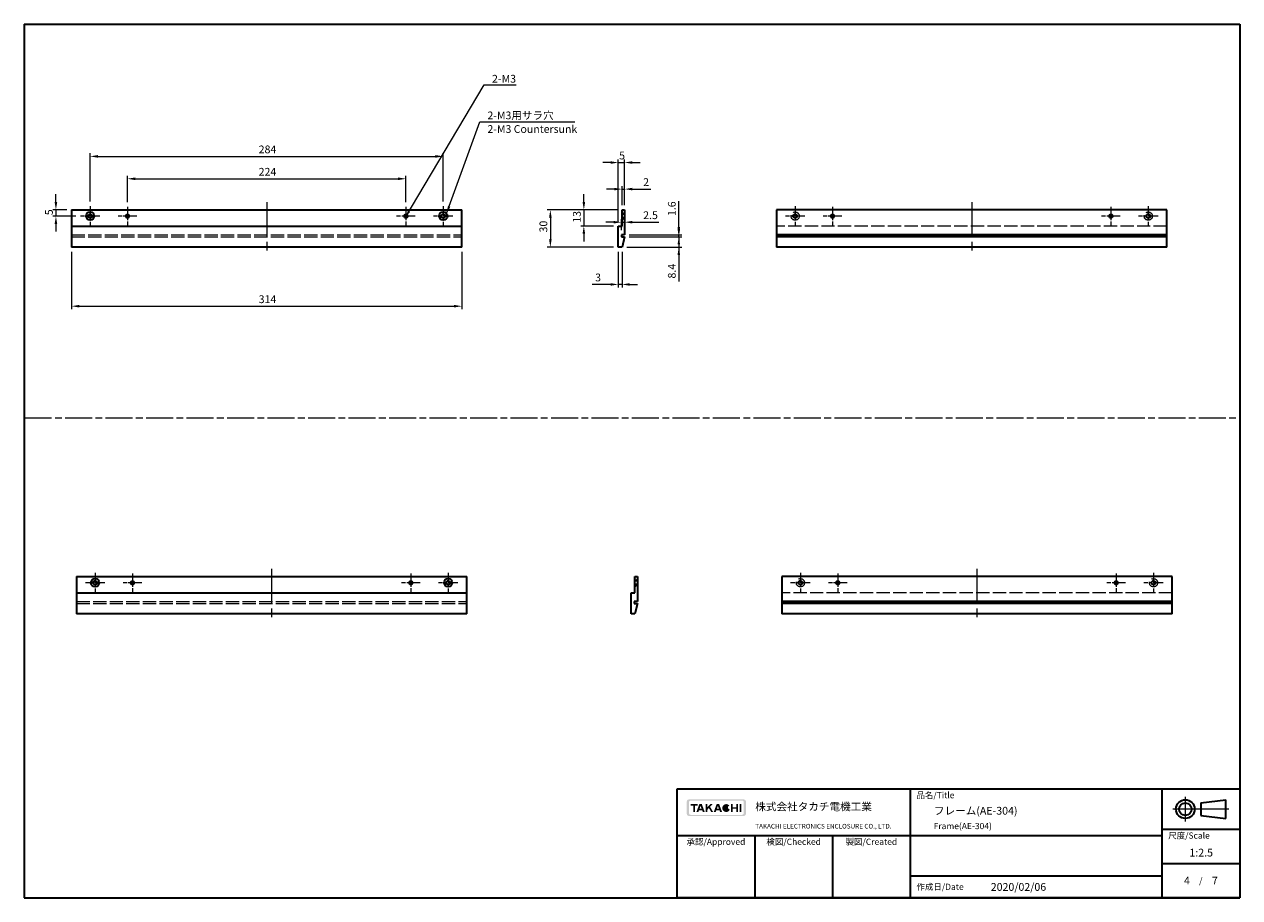
# Model space of a CAD drawing. Units: millimetres. Extents: x 0 to 8662, y 0 to 1405.
# Drawn here: x 4722 to 5700, y 0 to 702 of the extents above; entities that cross this region are included whole.
import ezdxf
from ezdxf.enums import TextEntityAlignment as Align

# ---------------------------------------------------------------- set-up
doc = ezdxf.new("R2010")
doc.units = ezdxf.units.MM
doc.header["$LTSCALE"] = 5
doc.linetypes.add('CHAIN', pattern=[0.3543, 0.2362, -0.0295, 0.0591, -0.0295])
doc.linetypes.add('DASHED', pattern=[0.2067, 0.1654, -0.0413])
doc.layers.get('Defpoints').update_dxf_attribs({"lineweight": 25})
for name, color, linetype, lineweight in [('Border (ISO)', 7, 'Continuous', 35), ('Dimension (ISO)', 7, 'Continuous', 18), ('Dimension (ISO) @ 1', 7, 'Continuous', 18), ('Hidden (ISO)', 7, 'DASHED', 18), ('Sketch Geometry (ISO)', 7, 'Continuous', 18), ('Symbol (ISO)', 7, 'Continuous', 18), ('Symbol (ISO) @ 1', 7, 'Continuous', 18), ('Title (ISO)', 7, 'Continuous', 35), ('Visible (ISO)', 7, 'Continuous', 35), ('Visible Narrow (ISO)', 7, 'Continuous', 25)]:
    doc.layers.add(name, color=color, linetype=linetype, lineweight=lineweight)
for name, color, linetype, lineweight, true_color in [('Center Mark (ISO)', 7, 'Continuous', 18, 0x80ffff), ('Centerline (ISO)', 7, 'Continuous', 18, 0x80ffff), ('Hatch (ISO)', 1, 'Continuous', 18, 0xff0000)]:
    doc.layers.add(name, color=color, linetype=linetype, lineweight=lineweight, true_color=true_color)
doc.styles.add('Note Text (TK)', font='txt')
doc.styles.add('文字スタイル67', font='arial.ttf')
doc.dimstyles.new('Default - Method 1b (TK)', dxfattribs={"dimscale": 5, "dimtxt": 2.5, "dimasz": 2.5, "dimexe": 1, "dimexo": 1.5, "dimgap": 1, "dimtad": 1, "dimtoh": 1, "dimrnd": 1e-08, "dimdsep": 46, "dimtxsty": 'Note Text (TK)', "dimcen": 0.09, "dimdle": 5, "dimclrd": 100, "dimclre": 100, "dimclrt": 7, "dimadec": 1, "dimazin": 1, "dimtfac": 1, "dimtmove": 0, "dimatfit": 3, "dimfxl": 0, "dimtolj": 1, "dimlwd": -1, "dimlwe": -1, "dimarcsym": 0})
doc.dimstyles.new('Default - Method 1b (TK)$7', dxfattribs={"dimscale": 5, "dimtxt": 2.5, "dimasz": 2.5, "dimexe": 1, "dimexo": 1.5, "dimgap": 1, "dimtad": 1, "dimtoh": 1, "dimrnd": 1e-08, "dimdsep": 46, "dimtxsty": 'Note Text (TK)', "dimcen": 0.09, "dimdle": 5, "dimclrd": 256, "dimclre": 100, "dimclrt": 7, "dimadec": 1, "dimazin": 1, "dimtfac": 1, "dimtmove": 0, "dimatfit": 3, "dimfxl": 0, "dimtolj": 1, "dimlwd": -1, "dimlwe": -1, "dimarcsym": 0})

# ---------------------------------------------------------------- blocks, each defined once
blk = doc.blocks.new('図面枠 tk図枠')
at = {"layer": 'Border (ISO)'}
for p, q in [((14.5, 289), (405.5, 289)), ((14.5, 289), (14.5, 8)), ((405.5, 289), (405.5, 8)), ((14.5, 8), (405.5, 8))]:
    blk.add_line(p, q, dxfattribs=at)
blk = doc.blocks.new('表題欄 tk表題欄')
at = {"layer": 'Hatch (ISO)'}
h = blk.add_hatch(color=256, dxfattribs=at)
edge = h.paths.add_edge_path(flags=0)
edge.add_arc((95.58, 236.3), 0.596, 270, 360)
edge.add_line((96.17, 236.3), (96.17, 239.71))
edge.add_arc((95.58, 239.71), 0.596, 0, 90)
edge.add_line((95.58, 240.31), (79.14, 240.31))
edge.add_arc((79.14, 239.71), 0.596, 90, 180)
edge.add_line((78.54, 239.71), (78.54, 236.3))
edge.add_arc((79.14, 236.3), 0.596, 180, 270)
edge.add_line((79.14, 235.7), (95.58, 235.7))
edge = h.paths.add_edge_path()
edge.add_line((77.84, 239.96), (77.84, 236.05))
edge.add_arc((78.54, 236.05), 0.702, 180, 270)
edge.add_line((78.54, 235.35), (96.17, 235.35))
edge.add_arc((96.17, 236.05), 0.702, 270, 360)
edge.add_line((96.87, 236.05), (96.87, 239.96))
edge.add_arc((96.17, 239.96), 0.702, 0, 90)
edge.add_line((96.17, 240.66), (78.54, 240.66))
edge.add_arc((78.54, 239.96), 0.702, 90, 180)
for points in [[(79.07, 239.15), (79.07, 238.66), (79.92, 238.66), (79.92, 236.66), (80.51, 236.66), (80.51, 238.66), (81.36, 238.66), (81.36, 239.15)], [(85.68, 236.66), (84.94, 237.89), (84.42, 237.32), (84.42, 236.66), (83.9, 236.66), (83.9, 239.15), (84.42, 239.15), (84.42, 238.1), (85.39, 239.15), (86.11, 239.15), (85.32, 238.3), (86.3, 236.66)], [(92.09, 239.15), (92.09, 236.66), (92.61, 236.66), (92.61, 237.66), (93.77, 237.66), (93.77, 236.66), (94.29, 236.66), (94.29, 239.15), (93.77, 239.15), (93.77, 238.15), (92.61, 238.15), (92.61, 239.15)], [(94.84, 239.15), (94.84, 236.66), (95.36, 236.66), (95.36, 239.15)]]:
    blk.add_hatch(color=256, dxfattribs=at).paths.add_polyline_path(points)
h = blk.add_hatch(color=256, dxfattribs=at)
h.paths.add_polyline_path([(82.59, 237.71), (81.95, 237.71), (82.27, 238.58)], flags=0)
h.paths.add_polyline_path([(82.78, 237.2), (81.76, 237.2), (81.57, 236.66), (80.95, 236.66), (81.86, 239.15), (82.68, 239.15), (83.59, 236.66), (82.98, 236.66)])
h = blk.add_hatch(color=256, dxfattribs=at)
h.paths.add_polyline_path([(87.53, 237.71), (88.16, 237.71), (87.85, 238.58)], flags=0)
h.paths.add_polyline_path([(87.14, 236.66), (87.34, 237.2), (88.35, 237.2), (88.55, 236.66), (89.17, 236.66), (88.25, 239.15), (87.44, 239.15), (86.52, 236.66)])
h = blk.add_hatch(color=256, dxfattribs=at)
edge = h.paths.add_edge_path()
edge.add_arc((90.52, 237.9), 1.27, 38.5505, 336.582)
edge.add_line((91.69, 237.4), (91.17, 237.62))
edge.add_ellipse((90.52, 237.9), major_axis=(0, -0.8), ratio=0.867347, start_angle=124.651, end_angle=429.4109, ccw=False)
edge.add_line((91.09, 238.36), (91.52, 238.7))
at = {"layer": 'Title (ISO)'}
for p, q in [((74.71, 244.05), (255.71, 244.05)), ((74.71, 209.05), (74.71, 244.05)), ((149.71, 244.05), (149.71, 209.05)), ((230.71, 244.05), (230.71, 209.05)), ((255.71, 244.05), (255.71, 209.05)), ((243.21, 239.55), (251.21, 240.55)), ((243.21, 239.55), (243.21, 235.55)), ((251.21, 234.55), (251.21, 240.55)), ((243.21, 235.55), (251.21, 234.55)), ((230.71, 231.05), (255.71, 231.05)), ((74.71, 229.05), (230.71, 229.05)), ((99.71, 229.05), (99.71, 209.05)), ((124.71, 229.05), (124.71, 209.05)), ((230.71, 220.05), (255.71, 220.05)), ((149.71, 216.05), (230.71, 216.05)), ((255.71, 209.05), (74.71, 209.05))]:
    blk.add_line(p, q, dxfattribs=at)
at = {"layer": 'Title (ISO)', "color": 4, "linetype": 'CHAIN', "lineweight": 18, "ltscale": 8.88956, "true_color": 0x00ffff}
blk.add_line((238.21, 241.55), (238.21, 233.55), dxfattribs=at)
at = {"layer": 'Title (ISO)', "color": 4, "linetype": 'CHAIN', "lineweight": 18, "ltscale": 20.001633, "true_color": 0x00ffff}
blk.add_line((252.21, 237.55), (234.21, 237.55), dxfattribs=at)
at = {"layer": 'Title (ISO)'}
for radius in [3, 2]:
    blk.add_circle((238.21, 237.55), radius, dxfattribs=at)
at = {"layer": 'Title (ISO)', "color": 1, "true_color": 0xff0000, "char_height": 2, "line_spacing_factor": 1.5, "style": 'Note Text (TK)'}
for s, insert, attachment_point in [('\\fＭＳ Ｐゴシック|b0|i0;\\H2.0000;品名/Title', (151.71, 242.05), 4), ('\\fＭＳ Ｐゴシック|b0|i0;\\H2.0000;承認/Approved', (87.21, 227.05), 5), ('\\fＭＳ Ｐゴシック|b0|i0;\\H2.0000;検図/Checked', (112.21, 227.05), 5), ('\\fＭＳ Ｐゴシック|b0|i0;\\H2.0000;製図/Created', (137.21, 227.05), 5), ('\\fＭＳ Ｐゴシック|b0|i0;\\H2.0000;尺度/Scale', (232.71, 229.05), 4), ('\\fＭＳ Ｐゴシック|b0|i0;\\H2.0000;作成日/Date', (151.71, 212.55), 4)]:
    blk.add_mtext(s, dxfattribs=dict(at, insert=insert, attachment_point=attachment_point))
at = {"layer": 'Title (ISO)', "color": 7, "line_spacing_factor": 1.5, "style": 'Note Text (TK)'}
for s, insert, char_height, attachment_point in [('株式会社タカチ電機工業', (99.87, 238.05), 2.5, 4), ('\\fArial|b0|i0;\\H1.4986;TAKACHI ELECTRONICS ENCLOSURE CO., LTD.', (99.87, 232.05), 1.4986, 4), ('\\fＭＳ Ｐゴシック|b0|i0;\\H2.0000;/', (243.21, 214.55), 2, 5)]:
    blk.add_mtext(s, dxfattribs=dict(at, insert=insert, char_height=char_height, attachment_point=attachment_point))
at = {"layer": 'Title (ISO)', "color": 7}
for tag, p, height, style in [('<品名>_001', (157.37, 235.77), 2.5, 'Note Text (TK)'), ('<Title>_001', (157.71, 230.55), 2, '文字スタイル67'), ('<ページ_No.>_001', (238.1, 213.3), 2.5, 'Note Text (TK)'), ('<総ページ数>_001', (246.79, 213.3), 2.5, 'Note Text (TK)'), ('作成日_001', (175.63, 211.26), 2.5, 'Note Text (TK)')]:
    blk.add_attdef(tag, p, '', height=height, dxfattribs=dict(at, style=style))
at = {"layer": 'Title (ISO)', "color": 7, "style": 'Note Text (TK)'}
blk.add_attdef('<尺度>', text='', height=2.5, dxfattribs=at).set_placement((243.21, 223.55), align=Align.MIDDLE_CENTER)
blk = doc.blocks.new('*D39')
at = {"layer": 'Defpoints', "color": 0, "transparency": 16777216}
for p in [(4759.93, 523.25), (5073.93, 523.25), (5073.93, 475.75)]:
    blk.add_point(p, dxfattribs=at)
at = {"layer": 'Dimension (ISO)', "color": 100, "transparency": 16777216}
for p, q in [((4759.93, 519.5), (4759.93, 473.25)), ((5073.93, 519.5), (5073.93, 473.25)), ((4766.18, 475.75), (5067.68, 475.75))]:
    blk.add_line(p, q, dxfattribs=at)
for points in [[(4766.18, 476.79), (4766.18, 474.71), (4759.93, 475.75)], [(5067.68, 476.79), (5067.68, 474.71), (5073.93, 475.75)]]:
    blk.add_solid(points, dxfattribs=at)
at = {"layer": 'Dimension (ISO)', "color": 7, "transparency": 16777216, "insert": (4910.48, 481.38), "char_height": 6.25, "attachment_point": 4, "style": 'Note Text (TK)'}
blk.add_mtext('\\A1;314', dxfattribs=at)
blk = doc.blocks.new('*D40')
at = {"layer": 'Defpoints', "color": 0, "transparency": 16777216}
for p in [(5028.93, 578.25), (4804.93, 555.73), (5028.93, 555.73)]:
    blk.add_point(p, dxfattribs=at)
at = {"layer": 'Dimension (ISO)', "color": 100, "transparency": 16777216}
for p, q in [((4804.93, 559.48), (4804.93, 580.75)), ((4811.18, 578.25), (5022.68, 578.25)), ((5028.93, 559.48), (5028.93, 580.75))]:
    blk.add_line(p, q, dxfattribs=at)
for points in [[(4811.18, 579.29), (4811.18, 577.21), (4804.93, 578.25)], [(5022.68, 579.29), (5022.68, 577.21), (5028.93, 578.25)]]:
    blk.add_solid(points, dxfattribs=at)
at = {"layer": 'Dimension (ISO)', "color": 7, "transparency": 16777216, "insert": (4910.48, 583.88), "char_height": 6.25, "attachment_point": 4, "style": 'Note Text (TK)'}
blk.add_mtext('\\A1;224', dxfattribs=at)
blk = doc.blocks.new('*D41')
at = {"layer": 'Defpoints', "color": 0, "transparency": 16777216}
for p in [(5058.93, 596.26), (4774.93, 556.1), (5058.93, 556.1)]:
    blk.add_point(p, dxfattribs=at)
at = {"layer": 'Dimension (ISO)', "color": 100, "transparency": 16777216}
for p, q in [((4774.93, 559.85), (4774.93, 598.76)), ((5058.93, 559.85), (5058.93, 598.76)), ((4781.18, 596.26), (5052.68, 596.26))]:
    blk.add_line(p, q, dxfattribs=at)
for points in [[(4781.18, 597.3), (4781.18, 595.22), (4774.93, 596.26)], [(5052.68, 597.3), (5052.68, 595.22), (5058.93, 596.26)]]:
    blk.add_solid(points, dxfattribs=at)
at = {"layer": 'Dimension (ISO)', "color": 7, "transparency": 16777216, "insert": (4910.48, 601.88), "char_height": 6.25, "attachment_point": 4, "style": 'Note Text (TK)'}
blk.add_mtext('\\A1;284', dxfattribs=at)
blk = doc.blocks.new('*D42')
at = {"layer": 'Defpoints', "color": 0, "transparency": 16777216}
for p in [(5204.73, 531.65), (5202.73, 523.25), (5248.4, 523.25)]:
    blk.add_point(p, dxfattribs=at)
at = {"layer": 'Dimension (ISO)', "color": 100, "transparency": 16777216}
for p, q in [((5248.4, 537.9), (5248.4, 544.15)), ((5208.48, 531.65), (5250.9, 531.65)), ((5248.4, 531.65), (5248.4, 523.25)), ((5206.48, 523.25), (5250.9, 523.25)), ((5248.4, 517), (5248.4, 495.52))]:
    blk.add_line(p, q, dxfattribs=at)
for points in [[(5247.36, 537.9), (5249.44, 537.9), (5248.4, 531.65)], [(5247.36, 517), (5249.44, 517), (5248.4, 523.25)]]:
    blk.add_solid(points, dxfattribs=at)
at = {"layer": 'Dimension (ISO)', "color": 7, "transparency": 16777216, "insert": (5242.77, 498.02), "char_height": 6.25, "attachment_point": 4, "rotation": 90, "style": 'Note Text (TK)'}
blk.add_mtext('\\A1;8.4', dxfattribs=at)
blk = doc.blocks.new('*D43')
at = {"layer": 'Defpoints', "color": 0, "transparency": 16777216}
for p in [(5204.73, 533.25), (5204.73, 531.65), (5248.4, 531.65)]:
    blk.add_point(p, dxfattribs=at)
at = {"layer": 'Dimension (ISO)', "color": 100, "transparency": 16777216}
for p, q in [((5248.4, 539.5), (5248.4, 560.23)), ((5208.48, 533.25), (5250.9, 533.25)), ((5208.48, 531.65), (5250.9, 531.65)), ((5248.4, 531.65), (5248.4, 533.25)), ((5248.4, 525.4), (5248.4, 519.15))]:
    blk.add_line(p, q, dxfattribs=at)
for points in [[(5247.36, 539.5), (5249.44, 539.5), (5248.4, 533.25)], [(5247.36, 525.4), (5249.44, 525.4), (5248.4, 531.65)]]:
    blk.add_solid(points, dxfattribs=at)
at = {"layer": 'Dimension (ISO)', "color": 7, "transparency": 16777216, "insert": (5242.77, 548.25), "char_height": 6.25, "attachment_point": 4, "rotation": 90, "style": 'Note Text (TK)'}
blk.add_mtext('\\A1;1.6', dxfattribs=at)
blk = doc.blocks.new('*D44')
at = {"layer": 'Defpoints', "color": 0, "transparency": 16777216}
for p in [(5202.73, 553.25), (5172.03, 540.25), (5199.73, 540.25)]:
    blk.add_point(p, dxfattribs=at)
at = {"layer": 'Dimension (ISO)', "color": 100, "transparency": 16777216}
for p, q in [((5172.03, 559.5), (5172.03, 565.75)), ((5198.98, 553.25), (5169.53, 553.25)), ((5172.03, 553.25), (5172.03, 540.25)), ((5195.98, 540.25), (5169.53, 540.25)), ((5172.03, 534), (5172.03, 527.75))]:
    blk.add_line(p, q, dxfattribs=at)
for points in [[(5170.98, 559.5), (5173.07, 559.5), (5172.03, 553.25)], [(5170.98, 534), (5173.07, 534), (5172.03, 540.25)]]:
    blk.add_solid(points, dxfattribs=at)
at = {"layer": 'Dimension (ISO)', "color": 7, "transparency": 16777216, "insert": (5166.4, 542.92), "char_height": 6.25, "attachment_point": 4, "rotation": 90, "style": 'Note Text (TK)'}
blk.add_mtext('\\A1;13', dxfattribs=at)
blk = doc.blocks.new('*D45')
at = {"layer": 'Defpoints', "color": 0, "transparency": 16777216}
for p in [(5202.73, 553.25), (5145.1, 523.25), (5199.73, 523.25)]:
    blk.add_point(p, dxfattribs=at)
at = {"layer": 'Dimension (ISO)', "color": 100, "transparency": 16777216}
for p, q in [((5198.98, 553.25), (5142.6, 553.25)), ((5145.1, 547), (5145.1, 529.5)), ((5195.98, 523.25), (5142.6, 523.25))]:
    blk.add_line(p, q, dxfattribs=at)
for points in [[(5144.06, 547), (5146.15, 547), (5145.1, 553.25)], [(5144.06, 529.5), (5146.15, 529.5), (5145.1, 523.25)]]:
    blk.add_solid(points, dxfattribs=at)
at = {"layer": 'Dimension (ISO)', "color": 7, "transparency": 16777216, "insert": (5139.48, 535.06), "char_height": 6.25, "attachment_point": 4, "rotation": 90, "style": 'Note Text (TK)'}
blk.add_mtext('\\A1;30', dxfattribs=at)
blk = doc.blocks.new('*D46')
at = {"layer": 'Defpoints', "color": 0, "transparency": 16777216}
for p in [(5204.73, 569.94), (5202.73, 553.25), (5204.73, 553.25)]:
    blk.add_point(p, dxfattribs=at)
at = {"layer": 'Dimension (ISO)', "color": 100, "transparency": 16777216}
for p, q in [((5196.48, 569.94), (5190.23, 569.94)), ((5202.73, 557), (5202.73, 572.44)), ((5202.73, 569.94), (5204.73, 569.94)), ((5204.73, 557), (5204.73, 572.44)), ((5210.98, 569.94), (5225.85, 569.94))]:
    blk.add_line(p, q, dxfattribs=at)
for points in [[(5196.48, 570.99), (5196.48, 568.9), (5202.73, 569.94)], [(5210.98, 570.99), (5210.98, 568.9), (5204.73, 569.94)]]:
    blk.add_solid(points, dxfattribs=at)
at = {"layer": 'Dimension (ISO)', "color": 7, "transparency": 16777216, "insert": (5219.73, 575.57), "char_height": 6.25, "attachment_point": 4, "style": 'Note Text (TK)'}
blk.add_mtext('\\A1;2', dxfattribs=at)
blk = doc.blocks.new('*D47')
at = {"layer": 'Defpoints', "color": 0, "transparency": 16777216}
for p in [(5204.73, 591.3), (5204.73, 553.25), (5199.73, 540.25)]:
    blk.add_point(p, dxfattribs=at)
at = {"layer": 'Dimension (ISO)', "color": 100, "transparency": 16777216}
for p, q in [((5193.48, 591.3), (5187.23, 591.3)), ((5199.73, 544), (5199.73, 593.8)), ((5199.73, 591.3), (5204.73, 591.3)), ((5204.73, 557), (5204.73, 593.8)), ((5210.98, 591.3), (5217.23, 591.3))]:
    blk.add_line(p, q, dxfattribs=at)
for points in [[(5193.48, 592.35), (5193.48, 590.26), (5199.73, 591.3)], [(5210.98, 592.35), (5210.98, 590.26), (5204.73, 591.3)]]:
    blk.add_solid(points, dxfattribs=at)
at = {"layer": 'Dimension (ISO)', "color": 7, "transparency": 16777216, "insert": (5200.42, 596.93), "char_height": 6.25, "attachment_point": 4, "style": 'Note Text (TK)'}
blk.add_mtext('\\A1;5', dxfattribs=at)
blk = doc.blocks.new('*D36')
at = {"layer": 'Defpoints', "color": 0, "transparency": 16777216}
for p in [(5204.73, 543.32), (5202.23, 533.25), (5204.73, 533.25)]:
    blk.add_point(p, dxfattribs=at)
at = {"layer": 'Dimension (ISO)', "color": 100, "transparency": 16777216}
for p, q in [((5195.98, 543.32), (5189.73, 543.32)), ((5202.23, 537), (5202.23, 545.82)), ((5202.23, 543.32), (5204.73, 543.32)), ((5210.98, 543.32), (5232.24, 543.32))]:
    blk.add_line(p, q, dxfattribs=at)
for points in [[(5195.98, 544.36), (5195.98, 542.27), (5202.23, 543.32)], [(5210.98, 544.36), (5210.98, 542.27), (5204.73, 543.32)]]:
    blk.add_solid(points, dxfattribs=at)
at = {"layer": 'Dimension (ISO)', "color": 7, "transparency": 16777216, "insert": (5219.73, 548.94), "char_height": 6.25, "attachment_point": 4, "style": 'Note Text (TK)'}
blk.add_mtext('\\A1;2.5', dxfattribs=at)
blk = doc.blocks.new('*D37')
at = {"layer": 'Defpoints', "color": 0, "transparency": 16777216}
for p in [(5199.73, 523.25), (5202.73, 523.25), (5199.73, 493.25)]:
    blk.add_point(p, dxfattribs=at)
at = {"layer": 'Dimension (ISO)', "color": 100, "transparency": 16777216}
for p, q in [((5199.73, 519.5), (5199.73, 490.75)), ((5202.73, 519.5), (5202.73, 490.75)), ((5193.48, 493.25), (5178.6, 493.25)), ((5202.73, 493.25), (5199.73, 493.25)), ((5208.98, 493.25), (5215.23, 493.25))]:
    blk.add_line(p, q, dxfattribs=at)
for points in [[(5193.48, 494.29), (5193.48, 492.21), (5199.73, 493.25)], [(5208.98, 494.29), (5208.98, 492.21), (5202.73, 493.25)]]:
    blk.add_solid(points, dxfattribs=at)
at = {"layer": 'Dimension (ISO)', "color": 7, "transparency": 16777216, "insert": (5181.1, 498.88), "char_height": 6.25, "attachment_point": 4, "style": 'Note Text (TK)'}
blk.add_mtext('\\A1;3', dxfattribs=at)
blk = doc.blocks.new('*D38')
at = {"layer": 'Defpoints', "color": 0, "transparency": 16777216}
for p in [(4747.43, 548.25), (4759.93, 553.25), (4767.08, 548.25)]:
    blk.add_point(p, dxfattribs=at)
at = {"layer": 'Dimension (ISO)', "color": 100, "transparency": 16777216}
for p, q in [((4747.43, 559.5), (4747.43, 565.75)), ((4756.18, 553.25), (4744.93, 553.25)), ((4763.33, 548.25), (4744.93, 548.25)), ((4747.43, 553.25), (4747.43, 548.25)), ((4747.43, 542), (4747.43, 535.75))]:
    blk.add_line(p, q, dxfattribs=at)
for points in [[(4746.39, 559.5), (4748.47, 559.5), (4747.43, 553.25)], [(4746.39, 542), (4748.47, 542), (4747.43, 548.25)]]:
    blk.add_solid(points, dxfattribs=at)
at = {"layer": 'Dimension (ISO)', "color": 7, "transparency": 16777216, "insert": (4741.81, 548.94), "char_height": 6.25, "attachment_point": 4, "rotation": 90, "style": 'Note Text (TK)'}
blk.add_mtext('\\A1;5', dxfattribs=at)

msp = doc.modelspace()

# ---------------------------------------------------------------- linework, layer by layer
at = {"layer": 'Center Mark (ISO)', "linetype": 'CHAIN', "ltscale": 6.978282}
for p, q in [((4782.7803, 548.2513), (4767.0803, 548.2513)), ((4774.9303, 556.1013), (4774.9303, 540.4013)), ((5066.7803, 548.2513), (5051.0803, 548.2513)), ((5058.9303, 556.1013), (5058.9303, 540.4013)), ((5349.8178, 548.2513), (5334.1178, 548.2513)), ((5341.9678, 556.1013), (5341.9678, 540.4013)), ((5633.8178, 548.2513), (5618.1178, 548.2513)), ((5625.9678, 556.1013), (5625.9678, 540.4013)), ((4778.9371, 261.177), (4778.9371, 245.477)), ((5062.9371, 261.177), (5062.9371, 245.477)), ((5346.1983, 261.177), (5346.1983, 245.477)), ((5630.1983, 261.177), (5630.1983, 245.477)), ((4786.7871, 253.327), (4771.0871, 253.327)), ((5070.7871, 253.327), (5055.0871, 253.327)), ((5354.0483, 253.327), (5338.3483, 253.327)), ((5638.0483, 253.327), (5622.3483, 253.327))]:
    msp.add_line(p, q, dxfattribs=at)
at = {"layer": 'Center Mark (ISO)', "linetype": 'CHAIN', "ltscale": 6.648921}
for p, q in [((4812.4098, 548.2513), (4797.4508, 548.2513)), ((4804.9303, 555.7308), (4804.9303, 540.7718)), ((5036.4098, 548.2513), (5021.4508, 548.2513)), ((5028.9303, 555.7308), (5028.9303, 540.7718)), ((5379.4473, 548.2513), (5364.4883, 548.2513)), ((5371.9678, 555.7308), (5371.9678, 540.7718)), ((5603.4473, 548.2513), (5588.4883, 548.2513)), ((5595.9678, 555.7308), (5595.9678, 540.7718)), ((4808.9371, 260.8065), (4808.9371, 245.8475)), ((5032.9371, 260.8065), (5032.9371, 245.8475)), ((5376.1983, 260.8065), (5376.1983, 245.8475)), ((5600.1983, 260.8065), (5600.1983, 245.8475)), ((4816.4166, 253.327), (4801.4576, 253.327)), ((5040.4166, 253.327), (5025.4576, 253.327)), ((5383.6778, 253.327), (5368.7188, 253.327)), ((5607.6778, 253.327), (5592.7188, 253.327))]:
    msp.add_line(p, q, dxfattribs=at)
at = {"layer": 'Centerline (ISO)', "linetype": 'CHAIN', "ltscale": 23.990969}
for p, q in [((4916.9303, 559.5013), (4916.9303, 517.0013)), ((5483.9678, 559.5013), (5483.9678, 517.0013)), ((4920.9371, 264.577), (4920.9371, 222.077)), ((5488.1983, 264.577), (5488.1983, 222.077))]:
    msp.add_line(p, q, dxfattribs=at)
at = {"layer": 'Hidden (ISO)', "ltscale": 1.831581}
for p, q in [((5204.4263, 549.8513), (5202.7263, 551.5513)), ((5204.4263, 546.6513), (5202.7263, 544.9513)), ((5214.7973, 254.927), (5213.0973, 256.627)), ((5214.7973, 251.727), (5213.0973, 250.027))]:
    msp.add_line(p, q, dxfattribs=at)
at = {"layer": 'Hidden (ISO)', "ltscale": 1.523657}
for p, q in [((5204.7263, 549.7513), (5202.7263, 549.7513)), ((5204.7263, 549.4808), (5202.7263, 549.4808)), ((5204.7263, 547.0218), (5202.7263, 547.0218)), ((5202.7263, 546.7513), (5204.7263, 546.7513)), ((5215.0973, 254.827), (5213.0973, 254.827)), ((5215.0973, 254.5565), (5213.0973, 254.5565)), ((5215.0973, 252.0975), (5213.0973, 252.0975)), ((5213.0973, 251.827), (5215.0973, 251.827))]:
    msp.add_line(p, q, dxfattribs=at)
at = {"layer": 'Hidden (ISO)', "ltscale": 3.82952}
for p, q in [((5204.4263, 549.8513), (5204.4263, 546.6513)), ((5214.7973, 254.927), (5214.7973, 251.727))]:
    msp.add_line(p, q, dxfattribs=at)
at = {"layer": 'Hidden (ISO)', "ltscale": 0.228464}
for p, q in [((5204.7263, 549.8513), (5204.4263, 549.8513)), ((5204.7263, 546.6513), (5204.4263, 546.6513)), ((5215.0973, 254.927), (5214.7973, 254.927)), ((5215.0973, 251.727), (5214.7973, 251.727))]:
    msp.add_line(p, q, dxfattribs=at)
at = {"layer": 'Hidden (ISO)', "ltscale": 12.928595}
for p, q in [((5640.9678, 540.2513), (5326.9678, 540.2513)), ((4759.9303, 533.2513), (5073.9303, 533.2513)), ((4759.9303, 531.6513), (5073.9303, 531.6513)), ((5645.1983, 245.327), (5331.1983, 245.327)), ((4763.9371, 238.327), (5077.9371, 238.327)), ((4763.9371, 236.727), (5077.9371, 236.727))]:
    msp.add_line(p, q, dxfattribs=at)
at = {"layer": 'Hidden (ISO)', "ltscale": 13.374947}
for centre in [(5341.9678, 548.2513), (5625.9678, 548.2513), (5346.1983, 253.327), (5630.1983, 253.327)]:
    msp.add_circle(centre, 3.3, dxfattribs=at)
at = {"layer": 'Sketch Geometry (ISO)', "color": 131, "linetype": 'CHAIN', "ltscale": 18.382587, "true_color": 0x80ffff}
msp.add_line((4722.2787, 385.9093), (5699.2213, 385.9093), dxfattribs=at)
at = {"layer": 'Visible (ISO)'}
for p, q in [((4759.9303, 553.2513), (4759.9303, 540.2513)), ((4759.9303, 553.2513), (5073.9303, 553.2513)), ((5073.9303, 540.2513), (5073.9303, 553.2513)), ((5202.7263, 540.2513), (5202.7263, 553.2513)), ((5202.7263, 553.2513), (5204.7263, 553.2513)), ((5204.7263, 553.2513), (5204.7263, 533.2513)), ((5640.9678, 553.2513), (5326.9678, 553.2513)), ((5326.9678, 553.2513), (5326.9678, 533.2513)), ((5640.9678, 533.2513), (5640.9678, 553.2513)), ((4759.9303, 540.2513), (4759.9303, 523.2513)), ((4759.9303, 540.2513), (5073.9303, 540.2513)), ((5073.9303, 523.2513), (5073.9303, 540.2513)), ((5199.7263, 523.2513), (5199.7263, 540.2513)), ((5199.7263, 540.2513), (5202.7263, 540.2513)), ((5204.7263, 533.2513), (5202.2263, 533.2513)), ((5202.2263, 533.2513), (5202.2263, 531.6513)), ((5202.2263, 531.6513), (5204.7263, 531.6513)), ((5204.7263, 531.6513), (5202.7263, 523.2513)), ((5640.9678, 533.2513), (5326.9678, 533.2513)), ((5326.9678, 533.2513), (5326.9678, 531.6513)), ((5640.9678, 531.6513), (5326.9678, 531.6513)), ((5326.9678, 531.6513), (5326.9678, 523.2513)), ((5640.9678, 531.6513), (5640.9678, 533.2513)), ((5640.9678, 523.2513), (5640.9678, 531.6513)), ((5073.9303, 523.2513), (4759.9303, 523.2513)), ((5202.7263, 523.2513), (5199.7263, 523.2513)), ((5640.9678, 523.2513), (5326.9678, 523.2513)), ((4763.9371, 258.327), (4763.9371, 245.327)), ((4763.9371, 258.327), (5077.9371, 258.327)), ((5077.9371, 245.327), (5077.9371, 258.327)), ((5213.0973, 245.327), (5213.0973, 258.327)), ((5213.0973, 258.327), (5215.0973, 258.327)), ((5215.0973, 258.327), (5215.0973, 238.327)), ((5645.1983, 258.327), (5331.1983, 258.327)), ((5331.1983, 258.327), (5331.1983, 238.327)), ((5645.1983, 238.327), (5645.1983, 258.327)), ((4763.9371, 245.327), (4763.9371, 228.327)), ((4763.9371, 245.327), (5077.9371, 245.327)), ((5077.9371, 228.327), (5077.9371, 245.327)), ((5210.0973, 228.327), (5210.0973, 245.327)), ((5210.0973, 245.327), (5213.0973, 245.327)), ((5215.0973, 238.327), (5212.5973, 238.327)), ((5212.5973, 238.327), (5212.5973, 236.727)), ((5212.5973, 236.727), (5215.0973, 236.727)), ((5215.0973, 236.727), (5213.0973, 228.327)), ((5645.1983, 238.327), (5331.1983, 238.327)), ((5331.1983, 238.327), (5331.1983, 236.727)), ((5645.1983, 236.727), (5331.1983, 236.727)), ((5331.1983, 236.727), (5331.1983, 228.327)), ((5645.1983, 236.727), (5645.1983, 238.327)), ((5645.1983, 228.327), (5645.1983, 236.727)), ((5077.9371, 228.327), (4763.9371, 228.327)), ((5213.0973, 228.327), (5210.0973, 228.327)), ((5645.1983, 228.327), (5331.1983, 228.327))]:
    msp.add_line(p, q, dxfattribs=at)
for centre, radius in [((4774.9303, 548.2513), 3.3), ((4774.9303, 548.2513), 1.6), ((4804.9303, 548.2513), 1.2295), ((5028.9303, 548.2513), 1.2295), ((5058.9303, 548.2513), 3.3), ((5058.9303, 548.2513), 1.6), ((5341.9678, 548.2513), 1.6), ((5371.9678, 548.2513), 1.2295), ((5595.9678, 548.2513), 1.2295), ((5625.9678, 548.2513), 1.6), ((4778.9371, 253.327), 3.3), ((4778.9371, 253.327), 1.6), ((4808.9371, 253.327), 1.2295), ((5032.9371, 253.327), 1.2295), ((5062.9371, 253.327), 3.3), ((5062.9371, 253.327), 1.6), ((5346.1983, 253.327), 1.6), ((5376.1983, 253.327), 1.2295), ((5600.1983, 253.327), 1.2295), ((5630.1983, 253.327), 1.6)]:
    msp.add_circle(centre, radius, dxfattribs=at)
at = {"layer": 'Visible Narrow (ISO)'}
for centre in [(4804.9303, 548.2513), (5028.9303, 548.2513), (5371.9678, 548.2513), (5595.9678, 548.2513), (4808.9371, 253.327), (5032.9371, 253.327), (5376.1983, 253.327), (5600.1983, 253.327)]:
    msp.add_circle(centre, 1.5, dxfattribs=at)

# ---------------------------------------------------------------- block references
at = {"xscale": 2.5, "yscale": 2.5, "zscale": 2.5}
msp.add_blockref('図面枠 tk図枠', (4685.75, -20), dxfattribs=at)
ref = msp.add_blockref('表題欄 tk表題欄', (5060.2279, -522.6318), dxfattribs=dict(xscale=2.5, yscale=2.5, zscale=2.5))
ref.add_attrib('<品名>_001', 'フレーム(AE-304)', (5453.5767, 66.804), dxfattribs={"layer": 'Title (ISO)', "color": 7, "height": 6.25, "style": 'Note Text (TK)'})
ref.add_attrib('<尺度>_001', '1:2.5', (5659.0881, 33.125), dxfattribs={"layer": 'Title (ISO)', "color": 7, "height": 6.25, "style": 'Note Text (TK)'})
ref.add_attrib('作成日_001', '2020/02/06', (5499.3082, 5.5185), dxfattribs={"layer": 'Title (ISO)', "color": 7, "height": 6.25, "style": 'Note Text (TK)'})
ref.add_attrib('<Title>_001', 'Frame(AE-304)', (5453.354, 55.1347), dxfattribs={"layer": 'Title (ISO)', "color": 7, "height": 5, "style": '文字スタイル67'})
ref.add_attrib('<ページ_No.>_001', '4', (5654.6918, 10.625), dxfattribs={"layer": 'Title (ISO)', "color": 7, "height": 6.25, "style": 'Note Text (TK)'})
ref.add_attrib('<総ページ数>_001', '7', (5677.1918, 10.625), dxfattribs={"layer": 'Title (ISO)', "color": 7, "height": 6.25, "style": 'Note Text (TK)'})

# ---------------------------------------------------------------- texts
at = {"layer": 'Symbol (ISO)', "color": 7, "attachment_point": 1, "style": 'Note Text (TK)'}
for s, insert, char_height, width, line_spacing_factor in [('{2-\\fＭＳ Ｐゴシック|b0|i0;M\\fＭＳ Ｐゴシック|b0|i0;3}', (5098.1681, 661.827), 6.25, 21.189328, 0.4375), ('{\\fＭＳ Ｐゴシック|b0|i0;\\H6.2183;2-M3用サラ穴\\P\\fＭＳ Ｐゴシック|b0|i0;\\H6.2183;2-M3 Countersunk}', (5094.4901, 632.3394), 6.218274, 72.982895, 1.058182)]:
    msp.add_mtext(s, dxfattribs=dict(at, insert=insert, char_height=char_height, width=width, line_spacing_factor=line_spacing_factor))

# ---------------------------------------------------------------- dimensions: what is measured, and where the dimension line sits
at = {"layer": 'Dimension (ISO) @ 1', "color": 100, "true_color": 0x00ff3f}
for base, p1, p2, angle, override, picture, middle in [((5058.9303, 596.2598), (4774.9303, 556.1013), (5058.9303, 556.1013), 180, {"dimscale": 1, "dimtxt": 6.25, "dimasz": 6.25, "dimexe": 2.5, "dimexo": 3.75, "dimgap": 2.5, "dimtoh": 0, "dimdec": 2, "dimcen": 0.225, "dimtol": 0, "dimlim": 0, "dimtp": 0, "dimtm": 0, "dimtdec": 2, "dimtix": 0, "dimtofl": 0, "dimtmove": 0, "dimatfit": 1}, '*D41', (4916.9303, 596.2598)), ((5204.7263, 591.3046), (5199.7263, 540.2513), (5204.7263, 553.2513), 180, {"dimscale": 1, "dimtxt": 6.25, "dimasz": 6.25, "dimexe": 2.5, "dimexo": 3.75, "dimgap": 2.5, "dimtoh": 0, "dimdec": 2, "dimcen": 0.225, "dimtol": 0, "dimlim": 0, "dimtp": 0, "dimtm": 0, "dimtdec": 2, "dimtix": 0, "dimtofl": 1, "dimtmove": 0, "dimatfit": 1}, '*D47', (5202.2263, 591.3046)), ((5028.9303, 578.2513), (4804.9303, 555.7308), (5028.9303, 555.7308), 180, {"dimscale": 1, "dimtxt": 6.25, "dimasz": 6.25, "dimexe": 2.5, "dimexo": 3.75, "dimgap": 2.5, "dimtoh": 0, "dimdec": 2, "dimcen": 0.225, "dimtol": 0, "dimlim": 0, "dimtp": 0, "dimtm": 0, "dimtdec": 2, "dimtix": 0, "dimtofl": 0, "dimtmove": 0, "dimatfit": 1}, '*D40', (4916.9303, 578.2513)), ((5204.7263, 569.9434), (5202.7263, 553.2513), (5204.7263, 553.2513), 180, {"dimscale": 1, "dimtxt": 6.25, "dimasz": 6.25, "dimexe": 2.5, "dimexo": 3.75, "dimgap": 2.5, "dimtoh": 0, "dimdec": 2, "dimcen": 0.225, "dimtol": 0, "dimlim": 0, "dimtp": 0, "dimtm": 0, "dimtdec": 2, "dimtix": 0, "dimtofl": 1, "dimtmove": 0, "dimatfit": 1}, '*D46', (5221.5374, 569.9434)), ((4747.4303, 548.2513), (4759.9303, 553.2513), (4767.0803, 548.2513), 90, {"dimscale": 1, "dimtxt": 6.25, "dimasz": 6.25, "dimexe": 2.5, "dimexo": 3.75, "dimgap": 2.5, "dimtoh": 0, "dimdec": 2, "dimcen": 0.225, "dimtol": 0, "dimlim": 0, "dimtp": 0, "dimtm": 0, "dimtdec": 2, "dimtix": 0, "dimtofl": 1, "dimtmove": 0, "dimatfit": 1}, '*D38', (4747.4303, 550.7513)), ((5172.0255, 540.2513), (5202.7263, 553.2513), (5199.7263, 540.2513), 90, {"dimscale": 1, "dimtxt": 6.25, "dimasz": 6.25, "dimexe": 2.5, "dimexo": 3.75, "dimgap": 2.5, "dimtoh": 0, "dimdec": 2, "dimcen": 0.225, "dimtol": 0, "dimlim": 0, "dimtp": 0, "dimtm": 0, "dimtdec": 2, "dimtix": 0, "dimtofl": 1, "dimtmove": 0, "dimatfit": 1}, '*D44', (5172.0255, 546.7513)), ((5248.3989, 531.6513), (5204.7263, 533.2513), (5204.7263, 531.6513), 90, {"dimscale": 1, "dimtxt": 6.25, "dimasz": 6.25, "dimexe": 2.5, "dimexo": 3.75, "dimgap": 2.5, "dimtoh": 0, "dimdec": 2, "dimcen": 0.225, "dimtol": 0, "dimlim": 0, "dimtp": 0, "dimtm": 0, "dimtdec": 2, "dimtix": 0, "dimtofl": 1, "dimtmove": 0, "dimatfit": 1}, '*D43', (5248.3989, 552.9921)), ((5145.1046, 523.2513), (5202.7263, 553.2513), (5199.7263, 523.2513), 90, {"dimscale": 1, "dimtxt": 6.25, "dimasz": 6.25, "dimexe": 2.5, "dimexo": 3.75, "dimgap": 2.5, "dimtoh": 0, "dimdec": 2, "dimcen": 0.225, "dimtol": 0, "dimlim": 0, "dimtp": 0, "dimtm": 0, "dimtdec": 2, "dimtix": 0, "dimtofl": 0, "dimtmove": 0, "dimatfit": 1}, '*D45', (5145.1046, 539.2185)), ((5204.7263, 543.3151), (5202.2263, 533.2513), (5204.7263, 533.2513), 180, {"dimscale": 1, "dimtxt": 6.25, "dimasz": 6.25, "dimexe": 2.5, "dimexo": 3.75, "dimgap": 2.5, "dimtoh": 0, "dimdec": 2, "dimcen": 0.225, "dimse2": 1, "dimtol": 0, "dimlim": 0, "dimtp": 0, "dimtm": 0, "dimtdec": 2, "dimtix": 0, "dimtofl": 1, "dimtmove": 0, "dimatfit": 1}, '*D36', (5224.7334, 543.3151)), ((5248.3989, 523.2513), (5204.7263, 531.6513), (5202.7263, 523.2513), 90, {"dimscale": 1, "dimtxt": 6.25, "dimasz": 6.25, "dimexe": 2.5, "dimexo": 3.75, "dimgap": 2.5, "dimtoh": 0, "dimdec": 2, "dimcen": 0.225, "dimtol": 0, "dimlim": 0, "dimtp": 0, "dimtm": 0, "dimtdec": 2, "dimtix": 0, "dimtofl": 1, "dimtmove": 0, "dimatfit": 1}, '*D42', (5248.3989, 503.1377)), ((5073.9303, 475.7513), (4759.9303, 523.2513), (5073.9303, 523.2513), 180, {"dimscale": 1, "dimtxt": 6.25, "dimasz": 6.25, "dimexe": 2.5, "dimexo": 3.75, "dimgap": 2.5, "dimtoh": 0, "dimdec": 2, "dimcen": 0.225, "dimtol": 0, "dimlim": 0, "dimtp": 0, "dimtm": 0, "dimtdec": 2, "dimtix": 0, "dimtofl": 0, "dimtmove": 0, "dimatfit": 1}, '*D39', (4916.9303, 475.7513)), ((5199.7263, 493.2513), (5202.7263, 523.2513), (5199.7263, 523.2513), 180, {"dimscale": 1, "dimtxt": 6.25, "dimasz": 6.25, "dimexe": 2.5, "dimexo": 3.75, "dimgap": 2.5, "dimtoh": 0, "dimdec": 2, "dimcen": 0.225, "dimtol": 0, "dimlim": 0, "dimtp": 0, "dimtm": 0, "dimtdec": 2, "dimtix": 0, "dimtofl": 1, "dimtmove": 0, "dimatfit": 1}, '*D37', (5182.9152, 493.2513))]:
    dim = msp.add_linear_dim(base=base, p1=p1, p2=p2, angle=angle, dimstyle='Default - Method 1b (TK)', override=override, dxfattribs=at)
    dim.commit()
    dim.dimension.update_dxf_attribs({"geometry": picture, "text_midpoint": middle, "dimtype": 128})

# ---------------------------------------------------------------- leaders
at = {"layer": 'Symbol (ISO) @ 1', "color": 100, "true_color": 0x00ff40, "annotation_type": 0, "has_hookline": 1, "hookline_direction": 0}
for points, text_width in [([(5028.2943, 546.8928), (5091.9181, 653.7041), (5098.1681, 653.7041)], 19.4602), ([(5061.5688, 550.2333), (5088.2401, 624.0855), (5094.4901, 624.0855)], 70.3445)]:
    msp.add_leader(points, dimstyle='Default - Method 1b (TK)$7', override={"dimscale": 1, "dimtxt": 6.25, "dimasz": 6.25, "dimgap": 0, "dimtad": 1}, dxfattribs=dict(at, text_width=text_width))

doc.saveas('drawing.dxf')
